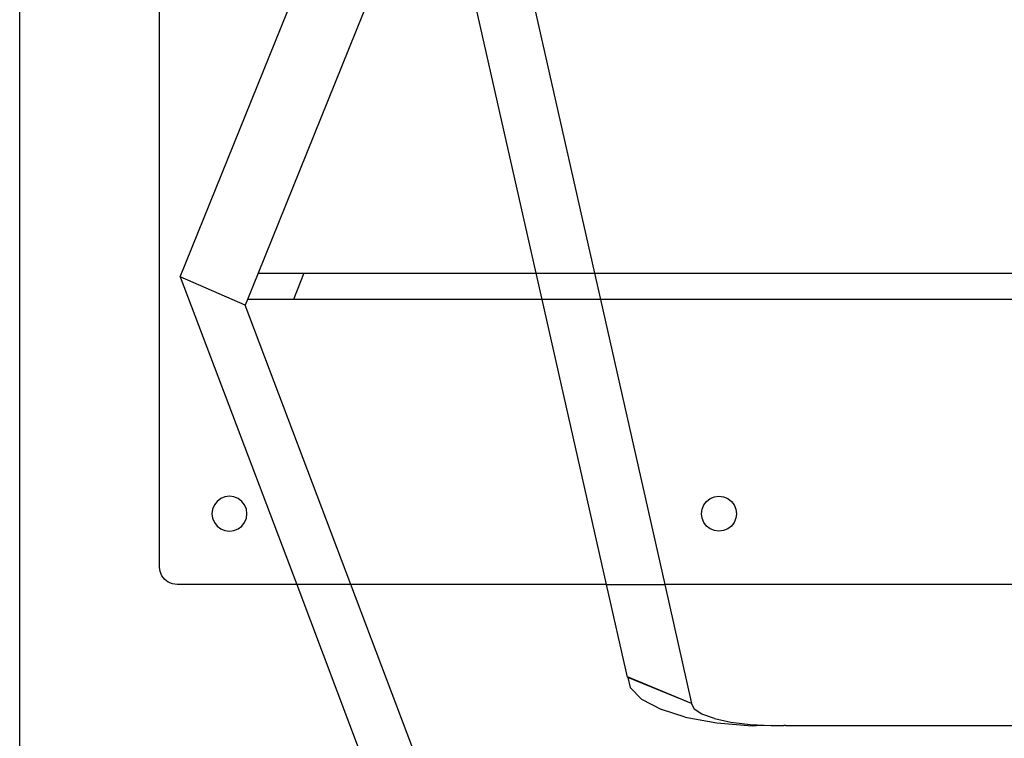
# Model space of a CAD drawing. Extents: x -93 to 99, y -45 to 27.
# Drawn here: x -93 to -86, y -41 to -36 of the extents above; entities that cross this region are included whole.
import ezdxf

# ---------------------------------------------------------------- set-up
doc = ezdxf.new("R2010")
doc.units = 0
doc.header["$MEASUREMENT"] = 0
doc.layers.get('0').update_dxf_attribs({"linetype": 'CONTINUOUS'})

msp = doc.modelspace()

# ---------------------------------------------------------------- linework, layer by layer
for p, q in [((-92.7604, -45.1168), (-92.7604, 2.8832)), ((-91.7604, -40.0297), (-91.7604, -33.7797)), ((-91.6121, -37.9555), (-89.9755, -33.9047)), ((-89.8189, -34.8671), (-91.0562, -37.9296)), ((-89.0673, -37.9296), (-89.7584, -34.8671)), ((-89.3418, -34.8671), (-88.6507, -37.9296)), ((-91.0562, -37.9296), (-91.1319, -38.1171)), ((-91.0562, -37.9296), (-90.7279, -37.9296)), ((-90.7279, -37.9296), (-90.8037, -38.1171)), ((-90.7279, -37.9296), (-89.0673, -37.9296)), ((-89.0673, -37.9296), (-88.6507, -37.9296)), ((-89.025, -38.1171), (-89.0673, -37.9296)), ((-88.6507, -37.9296), (-66.8701, -37.9296)), ((-88.6507, -37.9296), (-88.6084, -38.1171)), ((-91.1478, -38.1564), (-91.6121, -37.9555)), ((-91.6121, -37.9555), (-90.7798, -40.1547)), ((-91.1319, -38.1171), (-91.1478, -38.1564)), ((-90.3916, -40.1547), (-91.1478, -38.1564)), ((-90.8037, -38.1171), (-91.1319, -38.1171)), ((-89.025, -38.1171), (-90.8037, -38.1171)), ((-88.5651, -40.1547), (-89.025, -38.1171)), ((-88.6084, -38.1171), (-89.025, -38.1171)), ((-88.6084, -38.1171), (-88.1486, -40.1547)), ((-66.9124, -38.1171), (-88.6084, -38.1171)), ((-91.3488, -39.56), (-91.3687, -39.5859)), ((-91.3229, -39.5401), (-91.3488, -39.56)), ((-91.2928, -39.5276), (-91.3229, -39.5401)), ((-91.2604, -39.5234), (-91.2928, -39.5276)), ((-91.2281, -39.5276), (-91.2604, -39.5234)), ((-91.1979, -39.5401), (-91.2281, -39.5276)), ((-91.172, -39.56), (-91.1979, -39.5401)), ((-91.1522, -39.5859), (-91.172, -39.56)), ((-87.8687, -39.5859), (-87.8488, -39.56)), ((-87.8488, -39.56), (-87.8229, -39.5401)), ((-87.8229, -39.5401), (-87.7928, -39.5276)), ((-87.7928, -39.5276), (-87.7604, -39.5234)), ((-87.7604, -39.5234), (-87.7281, -39.5276)), ((-87.7281, -39.5276), (-87.6979, -39.5401)), ((-87.6979, -39.5401), (-87.672, -39.56)), ((-87.672, -39.56), (-87.6522, -39.5859)), ((-91.3811, -39.616), (-91.3854, -39.6484)), ((-91.3687, -39.5859), (-91.3811, -39.616)), ((-91.1397, -39.616), (-91.1522, -39.5859)), ((-91.1354, -39.6484), (-91.1397, -39.616)), ((-87.8854, -39.6484), (-87.8811, -39.616)), ((-87.8811, -39.616), (-87.8687, -39.5859)), ((-87.6522, -39.5859), (-87.6397, -39.616)), ((-87.6397, -39.616), (-87.6354, -39.6484)), ((-91.3854, -39.6484), (-91.3811, -39.6807)), ((-91.3811, -39.6807), (-91.3687, -39.7109)), ((-91.1522, -39.7109), (-91.1397, -39.6807)), ((-91.1397, -39.6807), (-91.1354, -39.6484)), ((-87.8811, -39.6807), (-87.8854, -39.6484)), ((-87.8687, -39.7109), (-87.8811, -39.6807)), ((-87.6397, -39.6807), (-87.6522, -39.7109)), ((-87.6354, -39.6484), (-87.6397, -39.6807)), ((-91.3687, -39.7109), (-91.3488, -39.7368)), ((-91.3488, -39.7368), (-91.3229, -39.7566)), ((-91.3229, -39.7566), (-91.2928, -39.7691)), ((-91.2928, -39.7691), (-91.2604, -39.7734)), ((-91.2604, -39.7734), (-91.2281, -39.7691)), ((-91.2281, -39.7691), (-91.1979, -39.7566)), ((-91.1979, -39.7566), (-91.172, -39.7368)), ((-91.172, -39.7368), (-91.1522, -39.7109)), ((-87.8488, -39.7368), (-87.8687, -39.7109)), ((-87.8229, -39.7566), (-87.8488, -39.7368)), ((-87.7928, -39.7691), (-87.8229, -39.7566)), ((-87.7604, -39.7734), (-87.7928, -39.7691)), ((-87.7281, -39.7691), (-87.7604, -39.7734)), ((-87.6979, -39.7566), (-87.7281, -39.7691)), ((-87.672, -39.7368), (-87.6979, -39.7566)), ((-87.6522, -39.7109), (-87.672, -39.7368)), ((-91.7561, -40.0621), (-91.7604, -40.0297)), ((-91.7437, -40.0922), (-91.7561, -40.0621)), ((-91.7238, -40.1181), (-91.7437, -40.0922)), ((-91.6979, -40.138), (-91.7238, -40.1181)), ((-91.6678, -40.1505), (-91.6979, -40.138)), ((-91.6354, -40.1547), (-91.6678, -40.1505)), ((-90.7798, -40.1547), (-91.6354, -40.1547)), ((-90.7798, -40.1547), (-89.6013, -43.2691)), ((-90.3916, -40.1547), (-90.7798, -40.1547)), ((-89.143, -43.4542), (-90.3916, -40.1547)), ((-88.5651, -40.1547), (-90.3916, -40.1547)), ((-88.4155, -40.8178), (-88.5651, -40.1547)), ((-88.5651, -40.1547), (-88.1486, -40.1547)), ((-88.1486, -40.1547), (-87.9565, -41.0059)), ((-67.3722, -40.1547), (-88.1486, -40.1547)), ((-88.414, -40.8147), (-88.4155, -40.8178)), ((-88.4129, -40.8189), (-88.4155, -40.8178)), ((-87.9565, -41.0059), (-88.414, -40.8147)), ((-88.4129, -40.8189), (-88.414, -40.8147)), ((-87.9565, -41.0059), (-88.4129, -40.8189)), ((-88.4129, -40.8189), (-88.3949, -40.8907)), ((-88.3949, -40.8907), (-88.3137, -40.9741)), ((-88.3137, -40.9741), (-88.1706, -41.0488)), ((-87.9565, -41.0059), (-87.9377, -41.0443)), ((-88.0026, -41.1016), (-88.1706, -41.0488)), ((-88.0026, -41.1016), (-87.7767, -41.1433)), ((-87.8825, -41.0803), (-87.9377, -41.0443)), ((-87.7921, -41.1125), (-87.8825, -41.0803)), ((-87.7921, -41.1125), (-87.6754, -41.1376)), ((-87.7767, -41.1433), (-87.5238, -41.1637)), ((-87.6754, -41.1376), (-87.5381, -41.1547)), ((-87.5381, -41.1547), (-87.3869, -41.163)), ((-87.4947, -41.1636), (-87.5238, -41.1637)), ((-87.3869, -41.163), (-87.4947, -41.1636)), ((-87.3869, -41.163), (-87.296, -41.1633)), ((-87.2842, -41.1629), (-87.296, -41.1633)), ((-87.2842, -41.1629), (-68.2277, -41.1629))]:
    msp.add_line(p, q)

doc.saveas('drawing.dxf')
